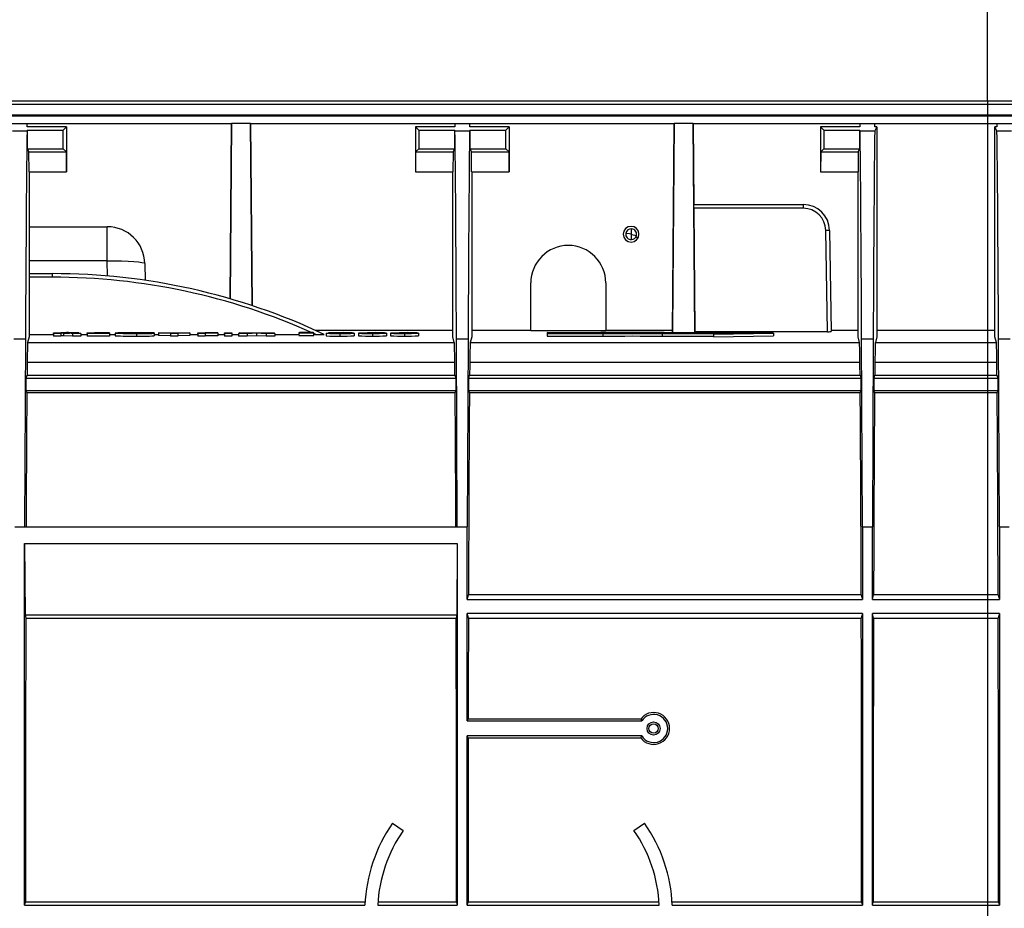
# Model space of a CAD drawing. Units: millimetres. Extents: x 140 to 8260, y 140 to 5800.
# Drawn here: x 3226 to 3489, y 4642 to 4879 of the extents above; entities that cross this region are included whole.
import ezdxf

# ---------------------------------------------------------------- set-up
doc = ezdxf.new("R2010")
doc.units = ezdxf.units.MM
doc.header["$LTSCALE"] = 20
doc.linetypes.add('CENTERX2', pattern=[20.32, 12.7, -2.54, 2.54, -2.54])
doc.layers.add('HAURATON_CENTERLINE', color=60, linetype='CENTERX2')
doc.layers.add('HAURATON_DIMENSIONING', color=1, linetype='Continuous')
doc.layers.add('HAURATON_PRODUCT_CONTOUR', color=7, linetype='Continuous', lineweight=25)
doc.styles.add('SLDTEXTSTYLE1', font='ARIAL.TTF', dxfattribs={"width": 0.948})
doc.dimstyles.new('SLDDIMSTYLE0', dxfattribs={"dimtxt": 70, "dimasz": 70, "dimexe": 0, "dimexo": 0.0625, "dimgap": 17.5, "dimtad": 1, "dimdec": 0, "dimrnd": 1e-09, "dimzin": 12, "dimdsep": 46, "dimtxsty": 'SLDTEXTSTYLE1', "dimsah": 1, "dimcen": 0.09, "dimadec": 0, "dimazin": 3, "dimtfac": 1, "dimtdec": 0, "dimtofl": 0, "dimtmove": 0, "dimatfit": 3, "dimfxl": 1, "dimfrac": 2, "dimtolj": 1, "dimtzin": 12, "dimarcsym": 0})

# ---------------------------------------------------------------- blocks, each defined once
blk = doc.blocks.new('_D_4')
at = {"layer": 'HAURATON_DIMENSIONING'}
for p, q in [((3154.03, 5214.37), (3314.44, 5214.37)), ((3314.44, 5074.86), (3154.03, 5074.86)), ((2984.24, 4641.5), (2984.24, 5066.95)), ((3484.24, 4857.5), (3484.24, 5066.95)), ((2984.24, 5046.95), (3484.24, 5046.95))]:
    blk.add_line(p, q, dxfattribs=at)
for centre, start, end in [((3154.03, 5144.61), 90, 270), ((3314.44, 5144.61), 270, 90)]:
    blk.add_arc(centre, 69.76, start, end, dxfattribs=at)
for points in [[(2984.24, 5046.95), (3054.24, 5036.18), (3054.24, 5057.72)], [(3484.24, 5046.95), (3414.24, 5057.72), (3414.24, 5036.18)]]:
    blk.add_solid(points, dxfattribs=at)
at = {"layer": 'HAURATON_DIMENSIONING', "insert": (3154.03, 5181.13), "char_height": 70, "attachment_point": 1, "style": 'SLDTEXTSTYLE1'}
blk.add_mtext('500', dxfattribs=at)
blk = doc.blocks.new('_D_5')
at = {"layer": 'HAURATON_DIMENSIONING'}
for p, q in [((3654.03, 5214.37), (3814.44, 5214.37)), ((3814.44, 5074.86), (3654.03, 5074.86)), ((3484.24, 4857.5), (3484.24, 5066.95)), ((3984.24, 4641.5), (3984.24, 5066.95)), ((3984.24, 5046.95), (3484.24, 5046.95))]:
    blk.add_line(p, q, dxfattribs=at)
for centre, start, end in [((3654.03, 5144.61), 90, 270), ((3814.44, 5144.61), 270, 90)]:
    blk.add_arc(centre, 69.76, start, end, dxfattribs=at)
for points in [[(3484.24, 5046.95), (3554.24, 5036.18), (3554.24, 5057.72)], [(3984.24, 5046.95), (3914.24, 5057.72), (3914.24, 5036.18)]]:
    blk.add_solid(points, dxfattribs=at)
at = {"layer": 'HAURATON_DIMENSIONING', "insert": (3654.03, 5181.13), "char_height": 70, "attachment_point": 1, "style": 'SLDTEXTSTYLE1'}
blk.add_mtext('500', dxfattribs=at)

msp = doc.modelspace()

# ---------------------------------------------------------------- linework, layer by layer
at = {"layer": 'HAURATON_CENTERLINE'}
msp.add_line((3484.24, 4857.5), (3484.24, 4426.31), dxfattribs=at)
at = {"layer": 'HAURATON_PRODUCT_CONTOUR'}
for p, q in [((3983.24, 4857.5), (2985.24, 4857.5)), ((2985.24, 4856.69), (3983.24, 4856.69)), ((3983.24, 4853.7), (2985.24, 4853.7)), ((3983.24, 4853.5), (2985.24, 4853.5)), ((3224.23, 4851.5), (3228.24, 4851.5)), ((3228.25, 4850.63), (3228.24, 4851.5)), ((3228.24, 4851.5), (3282.72, 4851.5)), ((3282.72, 4851.5), (3282.31, 4804.78)), ((3282.32, 4804.78), (3282.72, 4851.5)), ((3287.76, 4851.5), (3282.72, 4851.5)), ((3288.17, 4802.97), (3287.76, 4851.5)), ((3287.76, 4851.5), (3288.18, 4802.96)), ((3287.76, 4851.5), (3342.23, 4851.5)), ((3342.23, 4851.5), (3342.22, 4850.63)), ((3342.23, 4851.5), (3346.24, 4851.5)), ((3346.25, 4850.63), (3346.24, 4851.5)), ((3346.24, 4851.5), (3400.72, 4851.5)), ((3400.24, 4795.75), (3400.72, 4851.5)), ((3400.72, 4851.5), (3400.24, 4796.41)), ((3405.76, 4851.5), (3400.72, 4851.5)), ((3406.23, 4795.73), (3405.76, 4851.5)), ((3405.76, 4851.5), (3405.94, 4829.9)), ((3405.76, 4851.5), (3450.23, 4851.5)), ((3450.23, 4851.5), (3450.22, 4850.63)), ((3450.23, 4851.5), (3454.24, 4851.5)), ((3454.25, 4850.63), (3454.24, 4851.5)), ((3454.24, 4851.5), (3486.73, 4851.5)), ((3486.73, 4851.5), (3486.72, 4850.63)), ((3486.73, 4851.5), (3490.74, 4851.5)), ((3224.28, 4849.54), (3228.19, 4849.54)), ((3228.3, 4849.75), (3228.19, 4849.54)), ((3238.74, 4850.63), (3228.25, 4850.63)), ((3228.3, 4844.76), (3228.3, 4849.75)), ((3228.3, 4849.75), (3237.86, 4849.75)), ((3237.86, 4849.75), (3238.74, 4850.63)), ((3237.86, 4844.76), (3237.86, 4849.75)), ((3238.74, 4850.63), (3238.74, 4838.63)), ((3331.74, 4850.63), (3332.61, 4849.75)), ((3342.22, 4850.63), (3331.74, 4850.63)), ((3331.74, 4850.63), (3331.74, 4838.63)), ((3332.61, 4849.75), (3342.17, 4849.75)), ((3332.61, 4849.75), (3332.61, 4844.76)), ((3342.17, 4849.75), (3342.17, 4844.76)), ((3342.28, 4849.54), (3342.17, 4849.75)), ((3342.28, 4849.54), (3346.19, 4849.54)), ((3346.3, 4849.75), (3346.19, 4849.54)), ((3356.74, 4850.63), (3346.25, 4850.63)), ((3346.3, 4844.76), (3346.3, 4849.75)), ((3346.3, 4849.75), (3355.86, 4849.75)), ((3355.86, 4849.75), (3356.74, 4850.63)), ((3355.86, 4844.76), (3355.86, 4849.75)), ((3356.74, 4850.63), (3356.74, 4838.63)), ((3439.74, 4850.63), (3440.61, 4849.75)), ((3450.22, 4850.63), (3439.74, 4850.63)), ((3439.74, 4850.63), (3439.74, 4838.63)), ((3440.61, 4849.75), (3450.17, 4849.75)), ((3440.61, 4849.75), (3440.61, 4844.76)), ((3450.17, 4849.75), (3450.17, 4844.76)), ((3450.28, 4849.54), (3450.17, 4849.75)), ((3450.28, 4849.54), (3454.19, 4849.54)), ((3454.74, 4850.63), (3454.19, 4849.54)), ((3454.74, 4850.63), (3454.25, 4850.63)), ((3454.74, 4850.63), (3454.74, 4794.67)), ((3486.24, 4794.67), (3486.24, 4850.63)), ((3486.78, 4849.54), (3486.24, 4850.63)), ((3486.72, 4850.63), (3486.24, 4850.63)), ((3486.78, 4849.54), (3490.69, 4849.54)), ((3228.71, 4843.93), (3228.3, 4844.76)), ((3228.3, 4844.76), (3237.86, 4844.76)), ((3228.72, 4838.63), (3228.71, 4843.93)), ((3228.71, 4843.93), (3238.69, 4843.93)), ((3238.69, 4843.93), (3237.86, 4844.76)), ((3238.7, 4838.63), (3238.69, 4843.93)), ((3331.78, 4843.93), (3331.77, 4838.63)), ((3332.61, 4844.76), (3331.78, 4843.93)), ((3331.78, 4843.93), (3341.76, 4843.93)), ((3332.61, 4844.76), (3342.17, 4844.76)), ((3341.76, 4843.93), (3341.75, 4838.63)), ((3342.17, 4844.76), (3341.76, 4843.93)), ((3346.71, 4843.93), (3346.3, 4844.76)), ((3346.3, 4844.76), (3355.86, 4844.76)), ((3346.72, 4838.63), (3346.71, 4843.93)), ((3346.71, 4843.93), (3356.69, 4843.93)), ((3356.69, 4843.93), (3355.86, 4844.76)), ((3356.7, 4838.63), (3356.69, 4843.93)), ((3439.78, 4843.93), (3439.77, 4838.63)), ((3440.61, 4844.76), (3439.78, 4843.93)), ((3439.78, 4843.93), (3449.76, 4843.93)), ((3440.61, 4844.76), (3450.17, 4844.76)), ((3449.76, 4843.93), (3449.75, 4838.63)), ((3450.17, 4844.76), (3449.76, 4843.93)), ((3228.72, 4838.63), (3238.7, 4838.63)), ((3228.74, 4838.63), (3228.74, 4794.67)), ((3238.74, 4838.63), (3238.7, 4838.63)), ((3331.77, 4838.63), (3331.74, 4838.63)), ((3331.77, 4838.63), (3341.75, 4838.63)), ((3341.74, 4794.67), (3341.74, 4838.63)), ((3346.72, 4838.63), (3356.7, 4838.63)), ((3346.74, 4838.63), (3346.74, 4794.67)), ((3356.74, 4838.63), (3356.7, 4838.63)), ((3439.77, 4838.63), (3439.74, 4838.63)), ((3439.77, 4838.63), (3449.75, 4838.63)), ((3449.74, 4794.67), (3449.74, 4838.63)), ((3405.94, 4829.9), (3435.14, 4829.9)), ((3405.95, 4828.92), (3406.24, 4796.03)), ((3435.14, 4828.92), (3405.95, 4828.92)), ((3435.14, 4829.9), (3435.14, 4828.92)), ((3228.74, 4824), (3249.59, 4824)), ((3249.59, 4814.87), (3249.59, 4824)), ((3389.34, 4822.02), (3389.34, 4823.45)), ((3441.61, 4796.03), (3441.14, 4823.02)), ((3442.14, 4823.02), (3442.61, 4796.04)), ((3389.34, 4820.55), (3389.34, 4821.98)), ((3391.06, 4820.95), (3390.49, 4821.27)), ((3249.59, 4814.87), (3228.74, 4814.87)), ((3249.66, 4810.86), (3249.59, 4814.87)), ((3259.59, 4814.17), (3259.67, 4809.7)), ((3228.74, 4811.5), (3234.99, 4811.5)), ((3234.99, 4810.55), (3228.74, 4810.55)), ((3234.99, 4810.55), (3234.99, 4811.5)), ((3362.49, 4796.33), (3362.49, 4809)), ((3382.49, 4809), (3382.49, 4796.33)), ((3305, 4796.41), (3341.74, 4796.41)), ((3346.74, 4796.41), (3362.49, 4796.41)), ((3362.49, 4796.33), (3382.49, 4796.33)), ((3382.49, 4796.41), (3400.24, 4796.41)), ((3400.24, 4796.41), (3400.24, 4795.75)), ((3406.24, 4796.03), (3406.24, 4795.73)), ((3406.24, 4796.03), (3441.61, 4796.03)), ((3442.6, 4796.41), (3449.74, 4796.41)), ((3454.74, 4796.41), (3486.24, 4796.41)), ((3224.69, 4794.15), (3227.78, 4794.15)), ((3227.78, 4794.15), (3227.56, 4744)), ((3228.74, 4794.67), (3228.36, 4793.16)), ((3228.74, 4795.27), (3235.26, 4795.27)), ((3235.26, 4795.74), (3237.56, 4795.74)), ((3235.26, 4795.55), (3235.26, 4795.74)), ((3235.26, 4795.55), (3235.26, 4794.85)), ((3237.23, 4795.55), (3235.26, 4795.55)), ((3237.23, 4794.85), (3235.26, 4794.85)), ((3237.9, 4795.71), (3237.23, 4795.71)), ((3237.23, 4795.71), (3237.23, 4795.67)), ((3237.23, 4795.67), (3238, 4795.67)), ((3237.9, 4795.63), (3237.23, 4795.63)), ((3237.23, 4795.63), (3237.23, 4795.55)), ((3237.23, 4795.55), (3237.23, 4794.85)), ((3237.9, 4794.93), (3237.23, 4794.93)), ((3237.9, 4795.71), (3237.9, 4795.67)), ((3240.32, 4795.55), (3237.9, 4795.63)), ((3237.9, 4795.63), (3237.9, 4794.93)), ((3240.32, 4794.85), (3237.9, 4794.93)), ((3239.98, 4795.64), (3242.52, 4795.55)), ((3242.52, 4795.55), (3240.32, 4795.55)), ((3240.32, 4795.55), (3240.32, 4794.85)), ((3242.52, 4794.85), (3240.32, 4794.85)), ((3242.03, 4795.69), (3242.03, 4795.57)), ((3242.52, 4795.55), (3242.52, 4794.85)), ((3242.52, 4795.27), (3244.23, 4795.27)), ((3244.23, 4795.74), (3250.16, 4795.74)), ((3244.23, 4795.55), (3244.23, 4795.74)), ((3250.16, 4795.55), (3244.23, 4795.55)), ((3244.23, 4795.55), (3244.23, 4794.85)), ((3250.16, 4794.85), (3244.23, 4794.85)), ((3250.16, 4795.71), (3246.21, 4795.71)), ((3246.21, 4795.71), (3246.21, 4795.67)), ((3246.21, 4795.67), (3250.16, 4795.67)), ((3250.16, 4795.64), (3246.21, 4795.64)), ((3246.21, 4795.64), (3246.21, 4795.59)), ((3246.21, 4795.59), (3250.16, 4795.59)), ((3250.16, 4795.74), (3250.16, 4795.71)), ((3250.16, 4795.71), (3250.16, 4795.67)), ((3250.16, 4795.67), (3250.16, 4795.64)), ((3250.16, 4795.64), (3250.16, 4795.59)), ((3250.16, 4795.59), (3250.16, 4795.55)), ((3250.16, 4795.55), (3250.16, 4794.85)), ((3250.16, 4795.27), (3251.66, 4795.27)), ((3251.66, 4795.65), (3251.66, 4794.95)), ((3257.37, 4795.55), (3257.37, 4794.85)), ((3262.1, 4795.71), (3260.65, 4795.69)), ((3260.65, 4795.69), (3260.65, 4795.61)), ((3260.65, 4795.61), (3262.05, 4795.58)), ((3262.05, 4795.58), (3262.05, 4794.88)), ((3262.1, 4795.01), (3262.05, 4795.01)), ((3262.1, 4795.71), (3262.1, 4795.01)), ((3262.1, 4795.27), (3263.25, 4795.27)), ((3263.25, 4795.74), (3265.44, 4795.74)), ((3266.42, 4795.63), (3263.25, 4795.74)), ((3263.25, 4795.74), (3263.25, 4795.04)), ((3266.42, 4794.93), (3263.25, 4795.04)), ((3265.44, 4795.74), (3267.41, 4795.68)), ((3266.42, 4795.55), (3266.42, 4795.63)), ((3268.39, 4795.55), (3266.42, 4795.55)), ((3266.42, 4795.55), (3266.42, 4794.85)), ((3268.39, 4794.85), (3266.42, 4794.85)), ((3267.41, 4795.68), (3269.37, 4795.74)), ((3271.57, 4795.74), (3268.39, 4795.63)), ((3268.39, 4795.63), (3268.39, 4795.55)), ((3268.39, 4795.55), (3268.39, 4794.85)), ((3271.57, 4795.04), (3268.39, 4794.93)), ((3269.37, 4795.74), (3271.57, 4795.74)), ((3271.57, 4795.74), (3271.57, 4795.04)), ((3271.57, 4795.27), (3273.71, 4795.27)), ((3273.71, 4795.74), (3279.06, 4795.74)), ((3273.71, 4795.55), (3273.71, 4795.74)), ((3275.68, 4795.55), (3273.71, 4795.55)), ((3273.71, 4795.55), (3273.71, 4794.85)), ((3275.68, 4794.85), (3273.71, 4794.85)), ((3279.06, 4795.71), (3275.68, 4795.71)), ((3275.68, 4795.71), (3275.68, 4795.67)), ((3275.68, 4795.67), (3279.06, 4795.67)), ((3279.06, 4795.64), (3275.68, 4795.64)), ((3275.68, 4795.64), (3275.68, 4795.55)), ((3275.68, 4795.55), (3275.68, 4794.85)), ((3279.06, 4794.94), (3275.68, 4794.94)), ((3279.06, 4795.74), (3279.06, 4795.71)), ((3279.06, 4795.71), (3279.06, 4795.67)), ((3279.06, 4795.67), (3279.06, 4795.64)), ((3279.06, 4795.64), (3279.06, 4794.94)), ((3279.06, 4795.27), (3280.85, 4795.27)), ((3280.85, 4795.74), (3282.82, 4795.74)), ((3280.85, 4795.55), (3280.85, 4795.74)), ((3280.85, 4795.55), (3280.85, 4794.85)), ((3282.82, 4795.55), (3280.85, 4795.55)), ((3282.82, 4794.85), (3280.85, 4794.85)), ((3282.82, 4795.74), (3282.82, 4795.55)), ((3282.82, 4795.55), (3282.82, 4794.85)), ((3282.82, 4795.27), (3284.54, 4795.27)), ((3284.54, 4795.55), (3288.25, 4795.65)), ((3284.54, 4795.55), (3284.54, 4794.85)), ((3286.87, 4795.55), (3284.54, 4795.55)), ((3286.87, 4794.85), (3284.54, 4794.85)), ((3284.78, 4795.74), (3287.11, 4795.74)), ((3288.25, 4795.65), (3284.78, 4795.74)), ((3284.78, 4795.74), (3284.78, 4795.56)), ((3289.41, 4795.62), (3286.87, 4795.55)), ((3286.87, 4795.55), (3286.87, 4794.85)), ((3289.41, 4794.92), (3286.87, 4794.85)), ((3287.11, 4795.74), (3289.41, 4795.68)), ((3289.41, 4795.68), (3291.71, 4795.74)), ((3289.41, 4795.62), (3289.41, 4794.92)), ((3291.94, 4795.55), (3289.41, 4795.62)), ((3291.94, 4794.85), (3289.41, 4794.92)), ((3294.04, 4795.74), (3290.57, 4795.65)), ((3290.57, 4795.65), (3294.27, 4795.55)), ((3291.71, 4795.74), (3294.04, 4795.74)), ((3294.27, 4795.55), (3291.94, 4795.55)), ((3291.94, 4795.55), (3291.94, 4794.85)), ((3294.27, 4794.85), (3291.94, 4794.85)), ((3294.04, 4795.74), (3294.04, 4795.56)), ((3294.27, 4795.55), (3294.27, 4794.85)), ((3294.27, 4795.27), (3300.66, 4795.27)), ((3300.66, 4795.75), (3300.66, 4795.05)), ((3301.96, 4795.76), (3302.71, 4795.76)), ((3301.96, 4795.73), (3301.96, 4795.76)), ((3301.96, 4795.73), (3301.96, 4795.72)), ((3302.31, 4795.73), (3301.96, 4795.73)), ((3302.6, 4795.76), (3302.31, 4795.76)), ((3302.31, 4795.76), (3302.31, 4795.75)), ((3302.31, 4795.75), (3302.58, 4795.75)), ((3302.38, 4795.74), (3302.31, 4795.74)), ((3302.31, 4795.74), (3302.31, 4795.73)), ((3302.31, 4795.73), (3302.31, 4795.72)), ((3302.38, 4795.74), (3302.38, 4795.72)), ((3302.89, 4795.73), (3302.89, 4795.72)), ((3303.14, 4795.73), (3302.89, 4795.73)), ((3303.14, 4795.73), (3303.14, 4795.72)), ((3303.55, 4795.73), (3303.14, 4795.73)), ((3303.33, 4795.73), (3303.55, 4795.73)), ((3303.4, 4795.75), (3303.4, 4795.73)), ((3303.55, 4795.73), (3303.55, 4795.72)), ((3304.66, 4795.05), (3304.66, 4795.75)), ((3304.66, 4795.27), (3305.2, 4795.27)), ((3307.97, 4795.61), (3309.94, 4795.61)), ((3307.97, 4795.61), (3307.97, 4794.91)), ((3310.51, 4795.7), (3308.53, 4795.7)), ((3308.53, 4795.7), (3308.53, 4795.61)), ((3310.79, 4795.64), (3310.79, 4795.67)), ((3311.63, 4795.55), (3311.63, 4794.85)), ((3315.44, 4795.61), (3315.44, 4794.91)), ((3316.52, 4795.64), (3316.52, 4794.94)), ((3320.28, 4795.55), (3320.28, 4794.85)), ((3324, 4795.65), (3324, 4794.95)), ((3325.08, 4795.64), (3325.08, 4794.94)), ((3328.84, 4795.55), (3328.84, 4794.85)), ((3332.55, 4795.65), (3332.55, 4794.95)), ((3342.11, 4793.16), (3341.74, 4794.67)), ((3342.91, 4744), (3342.69, 4794.15)), ((3342.69, 4794.15), (3345.78, 4794.15)), ((3345.78, 4794.15), (3345.56, 4744)), ((3346.74, 4794.67), (3346.36, 4793.16)), ((3366.84, 4795.76), (3366.84, 4795.73)), ((3366.84, 4795.73), (3366.84, 4795.69)), ((3366.84, 4795.69), (3366.84, 4795.66)), ((3366.84, 4795.66), (3366.84, 4795.62)), ((3366.84, 4795.62), (3366.84, 4795.59)), ((3366.84, 4795.59), (3366.84, 4795.55)), ((3366.84, 4795.55), (3366.84, 4795.52)), ((3366.84, 4795.52), (3366.84, 4794.82)), ((3381.71, 4795.74), (3381.71, 4795.7)), ((3381.71, 4795.67), (3381.71, 4795.63)), ((3381.71, 4795.6), (3381.71, 4795.56)), ((3381.71, 4795.53), (3381.71, 4794.83)), ((3397.56, 4795.74), (3397.56, 4795.7)), ((3397.56, 4795.67), (3397.56, 4795.63)), ((3397.56, 4795.6), (3397.56, 4795.56)), ((3397.56, 4795.53), (3397.56, 4794.83)), ((3411.24, 4795.87), (3411.24, 4795.75)), ((3427.24, 4795.63), (3411.24, 4795.87)), ((3411.24, 4795.39), (3427.24, 4795.63)), ((3411.24, 4795.52), (3411.24, 4795.39)), ((3411.24, 4795.39), (3411.24, 4794.69)), ((3411.24, 4794.69), (3427.24, 4794.93)), ((3412.44, 4795.82), (3425.38, 4795.63)), ((3412.44, 4795.73), (3412.44, 4795.82)), ((3412.44, 4795.73), (3412.44, 4795.69)), ((3412.44, 4795.66), (3412.44, 4795.69)), ((3412.44, 4795.66), (3412.44, 4795.62)), ((3425.38, 4795.63), (3412.44, 4795.44)), ((3412.44, 4795.59), (3412.44, 4795.62)), ((3412.44, 4795.59), (3412.44, 4795.55)), ((3412.44, 4795.44), (3412.44, 4795.55)), ((3427.24, 4795.63), (3427.24, 4794.93)), ((3450.11, 4793.16), (3449.74, 4794.67)), ((3450.91, 4744), (3450.69, 4794.15)), ((3450.69, 4794.15), (3453.78, 4794.15)), ((3453.78, 4794.15), (3453.56, 4744)), ((3454.74, 4794.67), (3454.36, 4793.16)), ((3486.61, 4793.16), (3486.24, 4794.67)), ((3487.41, 4744), (3487.19, 4794.15)), ((3487.19, 4794.15), (3490.28, 4794.15)), ((3228.36, 4793.16), (3342.11, 4793.16)), ((3346.36, 4793.16), (3450.11, 4793.16)), ((3454.36, 4793.16), (3486.61, 4793.16)), ((3228.23, 4787.91), (3342.24, 4787.91)), ((3346.23, 4787.91), (3450.24, 4787.91)), ((3454.23, 4787.91), (3486.74, 4787.91)), ((3228, 4783.63), (3228.19, 4784.4)), ((3228, 4780.37), (3228, 4783.63)), ((3228, 4783.63), (3342.47, 4783.63)), ((3228.19, 4784.4), (3342.28, 4784.4)), ((3342.28, 4784.4), (3342.47, 4783.63)), ((3342.47, 4783.63), (3342.47, 4780.37)), ((3346, 4783.63), (3346.19, 4784.4)), ((3346, 4780.37), (3346, 4783.63)), ((3346, 4783.63), (3450.47, 4783.63)), ((3346.19, 4784.4), (3450.28, 4784.4)), ((3450.28, 4784.4), (3450.47, 4783.63)), ((3450.47, 4783.63), (3450.47, 4780.37)), ((3454, 4783.63), (3454.19, 4784.4)), ((3454, 4780.37), (3454, 4783.63)), ((3454, 4783.63), (3486.97, 4783.63)), ((3454.19, 4784.4), (3486.78, 4784.4)), ((3486.78, 4784.4), (3486.97, 4783.63)), ((3486.97, 4783.63), (3486.97, 4780.37)), ((3228.15, 4779.77), (3228, 4780.37)), ((3228, 4780.37), (3342.47, 4780.37)), ((3342.47, 4780.37), (3342.32, 4779.77)), ((3346.15, 4779.77), (3346, 4780.37)), ((3346, 4780.37), (3450.47, 4780.37)), ((3450.47, 4780.37), (3450.32, 4779.77)), ((3454.15, 4779.77), (3454, 4780.37)), ((3454, 4780.37), (3486.97, 4780.37)), ((3486.97, 4780.37), (3486.82, 4779.77)), ((3228.15, 4779.77), (3342.32, 4779.77)), ((3346.15, 4779.77), (3450.32, 4779.77)), ((3454.15, 4779.77), (3486.82, 4779.77)), ((3224.91, 4744), (3227.56, 4744)), ((3227.56, 4744), (3342.91, 4744)), ((3342.91, 4744), (3345.56, 4744)), ((3345.56, 4724.61), (3345.56, 4744)), ((3450.91, 4744), (3450.91, 4724.61)), ((3450.91, 4744), (3453.56, 4744)), ((3453.56, 4724.61), (3453.56, 4744)), ((3487.41, 4744), (3487.41, 4724.61)), ((3487.41, 4744), (3490.06, 4744)), ((3227.56, 4739.52), (3342.91, 4739.52)), ((3227.56, 4643.14), (3227.56, 4739.52)), ((3227.56, 4739.52), (3227.66, 4720.52)), ((3342.91, 4739.52), (3342.81, 4720.52)), ((3342.91, 4739.52), (3342.91, 4643.14)), ((3345.56, 4724.61), (3345.88, 4725.9)), ((3450.59, 4725.9), (3345.88, 4725.9)), ((3450.59, 4725.9), (3450.91, 4724.61)), ((3453.56, 4724.61), (3453.88, 4725.9)), ((3487.09, 4725.9), (3453.88, 4725.9)), ((3487.09, 4725.9), (3487.41, 4724.61)), ((3345.56, 4724.61), (3450.91, 4724.61)), ((3453.56, 4724.61), (3487.41, 4724.61)), ((3227.66, 4720.52), (3227.87, 4719.67)), ((3227.66, 4720.52), (3342.81, 4720.52)), ((3342.81, 4720.52), (3342.6, 4719.67)), ((3450.91, 4720.9), (3345.56, 4720.9)), ((3345.56, 4692.25), (3345.56, 4720.9)), ((3345.87, 4719.67), (3345.56, 4720.9)), ((3450.91, 4720.9), (3450.6, 4719.67)), ((3450.91, 4720.9), (3450.91, 4643.14)), ((3487.41, 4720.9), (3453.56, 4720.9)), ((3453.56, 4643.14), (3453.56, 4720.9)), ((3453.87, 4719.67), (3453.56, 4720.9)), ((3487.41, 4720.9), (3487.1, 4719.67)), ((3487.41, 4720.9), (3487.41, 4643.14)), ((3227.87, 4719.67), (3342.6, 4719.67)), ((3345.87, 4719.67), (3450.6, 4719.67)), ((3453.87, 4719.67), (3487.1, 4719.67)), ((3345.56, 4692.25), (3345.81, 4692.75)), ((3345.56, 4692.25), (3392.06, 4692.25)), ((3391.8, 4692.75), (3345.81, 4692.75)), ((3392.06, 4688.25), (3345.56, 4688.25)), ((3345.56, 4643.14), (3345.56, 4688.25)), ((3345.81, 4687.76), (3345.56, 4688.25)), ((3345.81, 4687.76), (3391.81, 4687.76)), ((3325.65, 4665.02), (3328.48, 4663.04)), ((3390, 4663.04), (3392.82, 4665.02)), ((3227.56, 4643.14), (3227.78, 4644)), ((3318.31, 4644), (3227.78, 4644)), ((3342.7, 4644), (3321.77, 4644)), ((3342.7, 4644), (3342.91, 4643.14)), ((3345.56, 4643.14), (3345.78, 4644)), ((3396.7, 4644), (3345.78, 4644)), ((3450.7, 4644), (3400.16, 4644)), ((3450.7, 4644), (3450.91, 4643.14)), ((3453.56, 4643.14), (3453.78, 4644)), ((3487.2, 4644), (3453.78, 4644)), ((3487.2, 4644), (3487.41, 4643.14)), ((3227.56, 4643.14), (3318.27, 4643.14)), ((3321.72, 4643.14), (3342.91, 4643.14)), ((3345.56, 4643.14), (3396.75, 4643.14)), ((3400.2, 4643.14), (3450.91, 4643.14)), ((3453.56, 4643.14), (3487.41, 4643.14))]:
    msp.add_line(p, q, dxfattribs=at)
at = {"layer": 'HAURATON_PRODUCT_CONTOUR', "flags": 128}
for points in [[(3405.95, 4828.92), (3405.95, 4829.11), (3405.95, 4829.29), (3405.94, 4829.46), (3405.94, 4829.61), (3405.94, 4829.73), (3405.94, 4829.82), (3405.94, 4829.88), (3405.94, 4829.9)], [(3391.02, 4820.97), (3391.18, 4821.2), (3391.34, 4822), (3391.18, 4822.8), (3390.71, 4823.49), (3390.05, 4823.94), (3389.24, 4824.1), (3388.43, 4823.94), (3387.76, 4823.49), (3387.29, 4822.8), (3387.14, 4822), (3387.29, 4821.2), (3387.76, 4820.51), (3388.43, 4820.06), (3389.24, 4819.9), (3390.05, 4820.06), (3390.71, 4820.51), (3391.06, 4820.95), (3391.06, 4820.95)], [(3389.34, 4822.02), (3389.25, 4822), (3389.25, 4822), (3389.24, 4822), (3389.24, 4821.99), (3389.23, 4821.99), (3389.23, 4822), (3389.21, 4822), (3389.13, 4822.01), (3388.81, 4822.06), (3387.8, 4822.22)], [(3389.34, 4821.98), (3389.42, 4821.95), (3389.77, 4821.86), (3390.64, 4821.62)], [(3249.59, 4814.87), (3251.54, 4814.89), (3253.42, 4814.87), (3255.14, 4814.82), (3256.66, 4814.74), (3257.9, 4814.63), (3258.83, 4814.49), (3259.4, 4814.34), (3259.59, 4814.17)], [(3260.65, 4795.69), (3258.95, 4795.71), (3257.33, 4795.71)], [(3302.66, 4795.78), (3301.89, 4795.78), (3301.25, 4795.77), (3300.81, 4795.76), (3300.66, 4795.75), (3300.81, 4795.73), (3301.25, 4795.72), (3301.89, 4795.71), (3302.66, 4795.71), (3303.43, 4795.71), (3304.07, 4795.72), (3304.51, 4795.73), (3304.66, 4795.75), (3304.51, 4795.76), (3304.07, 4795.77), (3303.43, 4795.78), (3302.66, 4795.78)], [(3304.36, 4795.75), (3304.23, 4795.76), (3303.86, 4795.77), (3303.31, 4795.77), (3302.66, 4795.77), (3302.01, 4795.77), (3301.46, 4795.77), (3301.09, 4795.76), (3300.96, 4795.75), (3301.09, 4795.73), (3301.46, 4795.72), (3302.01, 4795.72), (3302.66, 4795.72), (3303.31, 4795.72), (3303.86, 4795.72), (3304.23, 4795.73), (3304.36, 4795.75)], [(3302.87, 4795.76), (3302.71, 4795.76), (3302.6, 4795.76)], [(3308.53, 4795.7), (3308.85, 4795.72), (3309.38, 4795.73)], [(3309.38, 4795.73), (3310.63, 4795.74), (3311.81, 4795.75)], [(3316.52, 4795.64), (3316.73, 4795.69), (3317.43, 4795.72)], [(3317.43, 4795.72), (3318.81, 4795.74), (3320.23, 4795.75)], [(3321.48, 4795.59), (3321.95, 4795.62), (3322.02, 4795.65)], [(3325.08, 4795.64), (3325.29, 4795.69), (3325.98, 4795.72)], [(3325.98, 4795.72), (3327.36, 4795.74), (3328.78, 4795.75)], [(3330.04, 4795.59), (3330.51, 4795.62), (3330.58, 4795.65)], [(3381.19, 4795.76), (3379.48, 4795.75), (3377.71, 4795.74), (3375.89, 4795.74), (3374.05, 4795.73), (3372.2, 4795.73), (3370.37, 4795.74), (3368.57, 4795.75), (3366.84, 4795.76)], [(3366.84, 4795.73), (3368.65, 4795.72), (3370.52, 4795.72), (3372.42, 4795.71), (3374.33, 4795.71), (3376.24, 4795.72), (3378.12, 4795.72), (3379.95, 4795.73), (3381.71, 4795.74)], [(3381.19, 4795.69), (3379.48, 4795.68), (3377.71, 4795.67), (3375.89, 4795.67), (3374.05, 4795.66), (3372.2, 4795.66), (3370.37, 4795.67), (3368.57, 4795.68), (3366.84, 4795.69)], [(3366.84, 4795.66), (3368.65, 4795.65), (3370.52, 4795.65), (3372.42, 4795.64), (3374.33, 4795.64), (3376.24, 4795.65), (3378.12, 4795.65), (3379.95, 4795.66), (3381.71, 4795.67)], [(3381.19, 4795.62), (3379.48, 4795.61), (3377.71, 4795.6), (3375.89, 4795.6), (3374.05, 4795.59), (3372.2, 4795.59), (3370.37, 4795.6), (3368.57, 4795.61), (3366.84, 4795.62)], [(3366.84, 4795.59), (3368.65, 4795.58), (3370.52, 4795.58), (3372.42, 4795.57), (3374.33, 4795.57), (3376.24, 4795.58), (3378.12, 4795.58), (3379.95, 4795.59), (3381.71, 4795.6)], [(3381.19, 4795.55), (3379.48, 4795.54), (3377.71, 4795.53), (3375.89, 4795.53), (3374.05, 4795.52), (3372.2, 4795.52), (3370.37, 4795.53), (3368.57, 4795.54), (3366.84, 4795.55)], [(3366.84, 4795.52), (3368.65, 4795.51), (3370.52, 4795.51), (3372.42, 4795.5), (3374.33, 4795.5), (3376.24, 4795.51), (3378.12, 4795.51), (3379.95, 4795.52), (3381.71, 4795.53)], [(3366.84, 4794.82), (3368.65, 4794.81), (3370.52, 4794.81), (3372.42, 4794.8), (3374.33, 4794.8), (3376.24, 4794.81), (3378.12, 4794.81), (3379.95, 4794.82), (3381.71, 4794.83)], [(3398.08, 4795.76), (3396.07, 4795.78), (3393.97, 4795.79), (3391.82, 4795.79), (3389.64, 4795.8), (3387.46, 4795.79), (3385.3, 4795.79), (3383.2, 4795.78), (3381.19, 4795.76)], [(3398.08, 4795.69), (3396.07, 4795.71), (3393.97, 4795.72), (3391.82, 4795.73), (3389.64, 4795.73), (3387.46, 4795.73), (3385.3, 4795.72), (3383.2, 4795.71), (3381.19, 4795.69)], [(3398.08, 4795.62), (3396.07, 4795.64), (3393.97, 4795.65), (3391.82, 4795.66), (3389.64, 4795.66), (3387.46, 4795.66), (3385.3, 4795.65), (3383.2, 4795.64), (3381.19, 4795.62)], [(3398.08, 4795.55), (3396.07, 4795.57), (3393.97, 4795.58), (3391.82, 4795.59), (3389.64, 4795.59), (3387.46, 4795.59), (3385.3, 4795.58), (3383.2, 4795.57), (3381.19, 4795.55)], [(3381.71, 4795.74), (3383.6, 4795.76), (3385.57, 4795.77), (3387.59, 4795.77), (3389.64, 4795.78), (3391.68, 4795.77), (3393.7, 4795.77), (3395.67, 4795.76), (3397.56, 4795.74)], [(3381.71, 4795.67), (3383.6, 4795.69), (3385.57, 4795.7), (3387.59, 4795.7), (3389.64, 4795.71), (3391.68, 4795.7), (3393.7, 4795.7), (3395.67, 4795.69), (3397.56, 4795.67)], [(3381.71, 4795.6), (3383.6, 4795.62), (3385.57, 4795.63), (3387.59, 4795.63), (3389.64, 4795.64), (3391.68, 4795.63), (3393.7, 4795.63), (3395.67, 4795.62), (3397.56, 4795.6)], [(3381.71, 4795.53), (3383.6, 4795.55), (3385.57, 4795.56), (3387.59, 4795.56), (3389.64, 4795.57), (3391.68, 4795.56), (3393.7, 4795.56), (3395.67, 4795.55), (3397.56, 4795.53)], [(3381.71, 4794.83), (3383.6, 4794.85), (3385.57, 4794.86), (3387.59, 4794.86), (3389.64, 4794.87), (3391.68, 4794.86), (3393.7, 4794.86), (3395.67, 4794.85), (3397.56, 4794.83)], [(3397.56, 4795.74), (3399.32, 4795.73), (3401.15, 4795.72), (3403.03, 4795.72), (3404.94, 4795.71), (3406.85, 4795.71), (3408.75, 4795.72), (3410.62, 4795.72), (3412.44, 4795.73)], [(3397.56, 4795.67), (3399.32, 4795.66), (3401.15, 4795.65), (3403.03, 4795.65), (3404.94, 4795.64), (3406.85, 4795.64), (3408.75, 4795.65), (3410.62, 4795.65), (3412.44, 4795.66)], [(3397.56, 4795.6), (3399.32, 4795.59), (3401.15, 4795.58), (3403.03, 4795.58), (3404.94, 4795.57), (3406.85, 4795.57), (3408.75, 4795.58), (3410.62, 4795.58), (3412.44, 4795.59)], [(3397.56, 4795.53), (3399.17, 4795.52), (3400.85, 4795.51), (3402.56, 4795.51), (3404.3, 4795.5), (3406.06, 4795.5), (3407.81, 4795.5), (3409.54, 4795.51), (3411.24, 4795.52)], [(3397.56, 4794.83), (3399.17, 4794.82), (3400.85, 4794.81), (3402.56, 4794.81), (3404.3, 4794.8), (3406.06, 4794.8), (3407.81, 4794.8), (3409.54, 4794.81), (3411.24, 4794.82)], [(3411.24, 4795.75), (3409.61, 4795.74), (3407.95, 4795.74), (3406.27, 4795.73), (3404.58, 4795.73), (3402.9, 4795.74), (3401.25, 4795.74), (3399.64, 4795.75), (3398.08, 4795.76)], [(3412.44, 4795.69), (3410.7, 4795.68), (3408.9, 4795.67), (3407.07, 4795.66), (3405.22, 4795.66), (3403.38, 4795.67), (3401.56, 4795.67), (3399.79, 4795.68), (3398.08, 4795.69)], [(3412.44, 4795.62), (3410.7, 4795.61), (3408.9, 4795.6), (3407.07, 4795.59), (3405.22, 4795.59), (3403.38, 4795.6), (3401.56, 4795.6), (3399.79, 4795.61), (3398.08, 4795.62)], [(3412.44, 4795.55), (3410.7, 4795.54), (3408.9, 4795.53), (3407.07, 4795.52), (3405.22, 4795.52), (3403.38, 4795.53), (3401.56, 4795.53), (3399.79, 4795.54), (3398.08, 4795.55)], [(3391.8, 4692.75), (3391.81, 4692.72), (3392.06, 4692.25)], [(3391.81, 4687.76), (3391.81, 4687.78), (3392.06, 4688.25)]]:
    msp.add_lwpolyline(points, dxfattribs=at)
at = {"layer": 'HAURATON_PRODUCT_CONTOUR'}
for radius in [1.75, 1.25]:
    msp.add_circle((3395.24, 4690.25), radius, dxfattribs=at)
for centre, radius, start, end in [((3435.14, 4822.9), 7, 1, 90), ((3435.14, 4822.92), 6, 1, 90), ((3249.59, 4814), 10, 1, 90), ((3389.24, 4822), 1.45, 171.1783, 273.9546), ((3389.24, 4822), 1.45, 86.0454, 171.1783), ((3389.24, 4822), 1.45, 344.9876, 86.0454), ((3441.64, 4808.69), 14.34, 88.0016, 91.9984), ((3389.24, 4822), 1.45, 273.9546, 344.9876), ((3372.49, 4809), 10, 0, 180), ((3234.99, 4641.5), 170, 64.7774, 90), ((3234.99, 4641.55), 169, 65.8268, 90), ((3238.92, 4724.65), 71.11, 87.5001, 91.1016), ((3238.67, 4762.19), 33.53, 87.6411, 91.3129), ((3238.79, 4819.56), 23.91, 268.0929, 273.0112), ((3240.58, 4812.98), 17.35, 268.0165, 274.7759), ((3256.04, 4709.77), 85.99, 89.0898, 92.9175), ((3255.81, 4868.39), 72.86, 266.738, 271.2315), ((3255.81, 4867.69), 72.86, 266.738, 271.2315), ((3256.28, 4750.7), 45.02, 88.6758, 93.3752), ((3256.44, 4848.2), 52.63, 266.9428, 271.0031), ((3257.54, 4967.82), 172.24, 269.9404, 271.0334), ((3257.78, 5042.8), 247.25, 269.9063, 270.991), ((3257.78, 5042.1), 247.25, 269.9063, 270.991), ((3257.67, 4540.46), 255.28, 89.0066, 90.0601), ((3302.66, 4833.48), 38.49, 267.0219, 272.9789), ((3302.45, 4783.88), 11.86, 87.8868, 90.3259), ((3302.76, 4801.52), 5.77, 268.2285, 272.9486), ((3302.93, 4787.94), 7.83, 86.5631, 91.6376), ((3302.91, 4793.74), 2.01, 85.9267, 91.3168), ((3303.07, 4800.35), 4.61, 268.6305, 274.1566), ((3302.8, 4782.69), 13.05, 87.6697, 89.2983), ((3234.99, 4641.55), 169, 65.4507, 65.6527), ((3305.87, 4855.17), 59.9, 269.3632, 271.4942), ((3310.6, 4841.54), 46.01, 266.7184, 271.2783), ((3310.6, 4840.84), 46.01, 266.7184, 271.2783), ((3311.34, 4826.24), 30.66, 267.3804, 270.7329), ((3311.63, 4760.26), 35.46, 89.7272, 91.8069), ((3311.52, 4824.55), 28.89, 268.5454, 272.7419), ((3311.5, 4741.48), 54.16, 87.919, 90.7539), ((3312.53, 4857.41), 61.87, 269.1668, 272.7), ((3312.53, 4856.71), 61.87, 269.1668, 272.7), ((3312.22, 4819.47), 23.89, 268.8499, 273.0048), ((3312.06, 4778.14), 17.57, 87.2564, 90.8787), ((3312.64, 4752.88), 42.88, 87.008, 91.1142), ((3313.77, 4809.26), 13.61, 268.4638, 274.667), ((3313.76, 4767.89), 27.77, 86.5167, 90.7199), ((3319.24, 4827.48), 31.95, 265.1162, 271.8677), ((3319.24, 4826.78), 31.95, 265.1162, 271.8677), ((3319.82, 4784.58), 11.14, 87.6319, 96.7944), ((3319.85, 4808.32), 12.75, 263.9303, 271.9354), ((3321.27, 4764.26), 31.5, 85.0336, 91.8977), ((3320.71, 4784.05), 11.68, 83.5249, 92.1143), ((3321.32, 4825.82), 30.29, 268.0405, 275.0708), ((3320.39, 4840.07), 44.49, 269.8508, 271.4032), ((3321.32, 4825.12), 30.29, 268.0405, 275.0708), ((3327.8, 4827.48), 31.95, 265.1162, 271.8677), ((3327.8, 4826.78), 31.95, 265.1162, 271.8677), ((3328.37, 4784.58), 11.14, 87.6319, 96.7944), ((3328.4, 4808.32), 12.75, 263.9303, 271.9354), ((3329.83, 4764.26), 31.5, 85.0336, 91.8977), ((3329.26, 4784.05), 11.68, 83.5249, 92.1143), ((3328.95, 4840.07), 44.49, 269.8508, 271.4032), ((3329.88, 4825.82), 30.29, 268.0405, 275.0708), ((3329.88, 4825.12), 30.29, 268.0405, 275.0708), ((3395.24, 4690.26), 4.25, 216.0905, 144.0783), ((3395.24, 4690.25), 3.75, 212.231, 147.769), ((3359.24, 4641.5), 41, 145, 177.7006), ((3359.24, 4641.5), 41, 2.2994, 35), ((3359.24, 4641.5), 37.55, 145, 177.4892), ((3359.24, 4641.5), 37.55, 2.5108, 35)]:
    msp.add_arc(centre, radius, start, end, dxfattribs=at)
for centre, major_axis, ratio, start_param, end_param in [((3228.45, 4640.92), (0, 216.7), 0.004363, 0.27396, 0.785398), ((3342.02, 4640.92), (0, 216.7), 0.004363, 5.497787, 6.009225), ((3346.45, 4640.92), (0, 216.7), 0.004363, 0.27396, 0.785398), ((3450.02, 4640.92), (0, 216.7), 0.004363, 5.497787, 6.009225), ((3454.45, 4640.92), (0, 216.7), 0.004363, 0.27396, 0.785398), ((3486.52, 4640.92), (0, 216.7), 0.004363, 5.497787, 6.009225), ((3441.61, 4796.04), (1, 0), 0.01746, 4.712999, 6.28349), ((3228.37, 4698.17), (0, 95), 0.004363, 0.017453, 0.334466), ((3342.11, 4698.17), (0, 95), 0.004363, 5.948719, 6.265732), ((3346.37, 4698.17), (0, 95), 0.004363, 0.017453, 0.334466), ((3450.11, 4698.17), (0, 95), 0.004363, 5.948719, 6.265732), ((3454.37, 4698.17), (0, 95), 0.004363, 0.017453, 0.334466), ((3486.61, 4698.17), (0, 95), 0.004363, 5.948719, 6.265732), ((3228.45, 4641.5), (0, 155), 0.004363, 0.334466, 0.397748), ((3342.02, 4641.5), (0, 155), 0.004363, 5.885437, 5.948719), ((3346.45, 4641.5), (0, 155), 0.004363, 0.334466, 0.397748), ((3450.02, 4641.5), (0, 155), 0.004363, 5.885437, 5.948719), ((3454.45, 4641.5), (0, 155), 0.004363, 0.334466, 0.397748), ((3486.52, 4641.5), (0, 155), 0.004363, 5.885437, 5.948719), ((3228.45, 4641.5), (0, 155), 0.004363, 0.468838, 0.848259), ((3342.02, 4641.5), (0, 155), 0.004363, 5.434927, 5.814347), ((3346.45, 4641.5), (0, 155), 0.004363, 0.468838, 0.994972), ((3450.02, 4641.5), (0, 155), 0.004363, 5.288213, 5.814347), ((3454.45, 4641.5), (0, 155), 0.004363, 0.468838, 0.994972), ((3486.52, 4641.5), (0, 155), 0.004363, 5.288213, 5.814347), ((3228.45, 4641.5), (0, 155), 0.004363, 1.042159, 1.554662), ((3342.02, 4641.5), (0, 155), 0.004363, 4.728523, 5.241026), ((3346.45, 4641.5), (0, 155), 0.004363, 1.042159, 1.233784), ((3450.02, 4641.5), (0, 155), 0.004363, 4.728523, 5.241026), ((3454.45, 4641.5), (0, 155), 0.004363, 1.042159, 1.554662), ((3486.52, 4641.5), (0, 155), 0.004363, 4.728523, 5.241026), ((3346.45, 4641.5), (0, 155), 0.004363, 1.267721, 1.554662)]:
    msp.add_ellipse(centre, major_axis=major_axis, ratio=ratio, start_param=start_param, end_param=end_param, dxfattribs=at)

# ---------------------------------------------------------------- dimensions: what is measured, and where the dimension line sits
at = {"layer": 'HAURATON_DIMENSIONING'}
for p1, picture, middle in [((2984.24, 4641.5), '_D_4', (3234.24, 5046.95)), ((3984.24, 4641.5), '_D_5', (3734.24, 5046.95))]:
    dim = msp.add_linear_dim(base=(3484.24, 5046.95), p1=p1, p2=(3484.24, 4857.5), dimstyle='SLDDIMSTYLE0', dxfattribs=at)
    dim.commit()
    dim.dimension.update_dxf_attribs({"geometry": picture, "text_midpoint": middle, "dimtype": 160})

doc.saveas('drawing.dxf')
